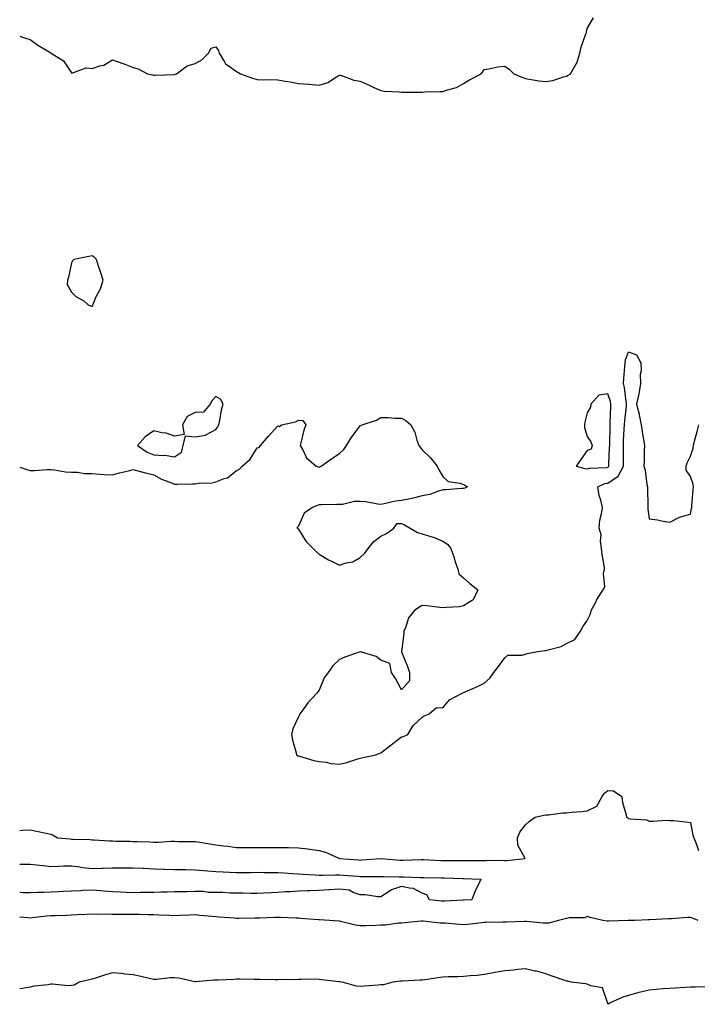
# Model space of a CAD drawing. Units: inches. Extents: x 963203 to 965843, y 7279418 to 7282058.
# Drawn here: x 963203 to 963531, y 7280341 to 7280818 of the extents above; entities that cross this region are included whole.
import ezdxf

# ---------------------------------------------------------------- set-up
doc = ezdxf.new("R2010")
doc.units = ezdxf.units.IN
doc.header["$MEASUREMENT"] = 0
doc.layers.add('Contour_96327279', color=7, linetype='Continuous', true_color=0x2a145f)

msp = doc.modelspace()

# ---------------------------------------------------------------- linework, layer by layer
at = {"layer": 'Contour_96327279'}
for points in [[(963203, 7280810.16, 3209), (963205.4, 7280809.27, 3209), (963208.05, 7280808.45, 3209), (963211.83, 7280805.7, 3209), (963217.66, 7280802.31, 3209), (963218.05, 7280802.07, 3209), (963218.13, 7280802, 3209), (963218.3, 7280801.92, 3209), (963224.29, 7280798.16, 3209), (963228.05, 7280792.31, 3209), (963228.34, 7280792.21, 3209), (963235.23, 7280794.74, 3209), (963238.05, 7280794.43, 3209), (963241.92, 7280795.79, 3209), (963243.85, 7280796.12, 3209), (963248.05, 7280798.7, 3209), (963253.01, 7280796.88, 3209), (963253.15, 7280796.82, 3209), (963258.05, 7280794.97, 3209), (963260.42, 7280794.29, 3209), (963264.93, 7280791.92, 3209), (963267.46, 7280791.33, 3209), (963268.05, 7280791.2, 3209), (963268.73, 7280791.24, 3209), (963277.7, 7280791.57, 3209), (963278.05, 7280791.59, 3209), (963278.32, 7280791.65, 3209), (963279.06, 7280791.92, 3209), (963284.24, 7280795.73, 3209), (963288.05, 7280796.92, 3209), (963291.27, 7280798.7, 3209), (963294.57, 7280801.92, 3209), (963295.72, 7280804.25, 3209), (963298.05, 7280804.9, 3209), (963299.31, 7280803.18, 3209), (963299.6, 7280801.92, 3209), (963302.32, 7280797.65, 3209), (963302.79, 7280796.66, 3209), (963304.11, 7280795.86, 3209), (963308.05, 7280792.96, 3209), (963308.73, 7280792.6, 3209), (963310.03, 7280791.92, 3209), (963315.82, 7280789.69, 3209), (963318.05, 7280789.11, 3209), (963320.97, 7280789, 3209), (963325.18, 7280789.05, 3209), (963328.05, 7280788.94, 3209), (963331.64, 7280788.33, 3209), (963334.08, 7280787.95, 3209), (963338.05, 7280787.24, 3209), (963342.92, 7280786.79, 3209), (963343.2, 7280786.77, 3209), (963348.05, 7280786.35, 3209), (963352.32, 7280787.65, 3209), (963356.59, 7280790.46, 3209), (963358.05, 7280791.24, 3209), (963358.91, 7280791.06, 3209), (963364.92, 7280788.79, 3209), (963368.05, 7280788.38, 3209), (963372.43, 7280786.3, 3209), (963374.68, 7280785.29, 3209), (963378.05, 7280783.75, 3209), (963379.62, 7280783.49, 3209), (963386.85, 7280783.12, 3209), (963388.05, 7280782.96, 3209), (963389.09, 7280782.96, 3209), (963396.95, 7280783.02, 3209), (963398.05, 7280783, 3209), (963399.19, 7280783.06, 3209), (963406.75, 7280783.22, 3209), (963408.05, 7280783.29, 3209), (963410.25, 7280784.12, 3209), (963414.71, 7280785.26, 3209), (963418.05, 7280787.14, 3209), (963421.05, 7280788.92, 3209), (963426.62, 7280791.92, 3209), (963427.32, 7280792.65, 3209), (963428.05, 7280793.97, 3209), (963430.34, 7280794.21, 3209), (963434.66, 7280795.31, 3209), (963438.05, 7280795.56, 3209), (963440.19, 7280794.06, 3209), (963442.5, 7280791.92, 3209), (963446.32, 7280790.19, 3209), (963448.05, 7280789.54, 3209), (963450.83, 7280789.14, 3209), (963454.67, 7280788.54, 3209), (963458.05, 7280788.08, 3209), (963461.38, 7280788.59, 3209), (963466.49, 7280790.36, 3209), (963468.05, 7280790.69, 3209), (963468.8, 7280791.17, 3209), (963469.93, 7280791.92, 3209), (963472.51, 7280796.38, 3209), (963472.96, 7280797.01, 3209), (963474.45, 7280801.92, 3209), (963475.17, 7280804.8, 3209), (963477.43, 7280811.3, 3209), (963477.61, 7280811.92, 3209), (963477.67, 7280812.3, 3209), (963478.05, 7280813.86, 3209), (963481.05, 7280818.92, 3209)], [(963203, 7280601.38, 3208), (963206.43, 7280600.3, 3208), (963208.05, 7280599.83, 3208), (963210.15, 7280599.82, 3208), (963216.31, 7280600.18, 3208), (963218.05, 7280600.17, 3208), (963219.86, 7280600.11, 3208), (963225.17, 7280599.04, 3208), (963228.05, 7280598.98, 3208), (963231.03, 7280598.94, 3208), (963234.43, 7280598.3, 3208), (963238.05, 7280598.27, 3208), (963241.9, 7280598.07, 3208), (963243.9, 7280597.77, 3208), (963248.05, 7280597.6, 3208), (963251.41, 7280598.56, 3208), (963255.76, 7280599.63, 3208), (963258.05, 7280600.24, 3208), (963260.29, 7280599.68, 3208), (963264.6, 7280598.47, 3208), (963268.05, 7280597.68, 3208), (963271.76, 7280595.63, 3208), (963275.83, 7280594.14, 3208), (963278.05, 7280593.17, 3208), (963279.31, 7280593.18, 3208), (963286.68, 7280593.29, 3208), (963288.05, 7280593.29, 3208), (963289.69, 7280593.56, 3208), (963296.12, 7280593.85, 3208), (963298.05, 7280594.28, 3208), (963302.02, 7280595.89, 3208), (963303.72, 7280596.25, 3208), (963308.05, 7280599.73, 3208), (963309.6, 7280600.37, 3208), (963310.89, 7280601.92, 3208), (963314.7, 7280605.27, 3208), (963318.05, 7280610.71, 3208), (963318.99, 7280610.98, 3208), (963319.63, 7280611.92, 3208), (963323.65, 7280616.32, 3208), (963328.05, 7280621.32, 3208), (963328.87, 7280621.1, 3208), (963329.9, 7280621.92, 3208), (963336.6, 7280623.37, 3208), (963338.05, 7280624.18, 3208), (963340.14, 7280624.01, 3208), (963341.69, 7280621.92, 3208), (963340.66, 7280619.31, 3208), (963339.23, 7280613.1, 3208), (963338.86, 7280611.92, 3208), (963340.14, 7280609.83, 3208), (963342.06, 7280605.93, 3208), (963346.74, 7280601.92, 3208), (963347.67, 7280601.54, 3208), (963348.05, 7280601.41, 3208), (963348.49, 7280601.48, 3208), (963349.12, 7280601.92, 3208), (963354.34, 7280605.63, 3208), (963358.05, 7280607.95, 3208), (963360.03, 7280609.94, 3208), (963361.32, 7280611.92, 3208), (963363.98, 7280615.99, 3208), (963368.05, 7280621.42, 3208), (963368.37, 7280621.6, 3208), (963369.02, 7280621.92, 3208), (963375.85, 7280624.12, 3208), (963378.05, 7280625.49, 3208), (963381.62, 7280625.49, 3208), (963384.87, 7280625.1, 3208), (963388.05, 7280625.14, 3208), (963390.1, 7280623.97, 3208), (963392.55, 7280621.92, 3208), (963394.51, 7280618.38, 3208), (963395.47, 7280614.5, 3208), (963396.42, 7280611.92, 3208), (963397.14, 7280611.01, 3208), (963398.05, 7280609.85, 3208), (963402, 7280605.87, 3208), (963405.27, 7280601.92, 3208), (963406.16, 7280600.03, 3208), (963408.05, 7280596.94, 3208), (963410.63, 7280594.5, 3208), (963416.34, 7280593.63, 3208), (963418.05, 7280592.94, 3208), (963418.73, 7280592.6, 3208), (963420.03, 7280591.92, 3208), (963418.71, 7280591.26, 3208), (963418.05, 7280591.07, 3208), (963417.17, 7280591.04, 3208), (963409.57, 7280590.4, 3208), (963408.05, 7280590.36, 3208), (963405.93, 7280589.8, 3208), (963401.76, 7280588.21, 3208), (963398.05, 7280587.52, 3208), (963393.65, 7280586.32, 3208), (963392.24, 7280586.11, 3208), (963388.05, 7280585.16, 3208), (963385.05, 7280584.92, 3208), (963379.7, 7280583.57, 3208), (963378.05, 7280583.38, 3208), (963376.52, 7280583.45, 3208), (963370.76, 7280584.63, 3208), (963368.05, 7280584.71, 3208), (963365.19, 7280584.78, 3208), (963359.46, 7280583.33, 3208), (963358.05, 7280583.38, 3208), (963356.7, 7280583.27, 3208), (963349.34, 7280583.21, 3208), (963348.05, 7280583.11, 3208), (963347.13, 7280582.84, 3208), (963344.85, 7280581.92, 3208), (963340.94, 7280579.03, 3208), (963338.05, 7280572.83, 3208), (963337.69, 7280572.28, 3208), (963337.28, 7280571.92, 3208), (963337.8, 7280571.67, 3208), (963338.05, 7280571.36, 3208), (963341.73, 7280565.6, 3208), (963345.2, 7280561.92, 3208), (963346.72, 7280560.59, 3208), (963348.05, 7280559.2, 3208), (963352.59, 7280556.46, 3208), (963354.13, 7280555.84, 3208), (963358.05, 7280553.99, 3208), (963361.16, 7280555.03, 3208), (963364.38, 7280555.59, 3208), (963368.05, 7280557.63, 3208), (963370.29, 7280559.68, 3208), (963371.91, 7280561.92, 3208), (963374.55, 7280565.42, 3208), (963378.05, 7280567.91, 3208), (963380.75, 7280569.22, 3208), (963384.27, 7280571.92, 3208), (963385.95, 7280574.02, 3208), (963388.05, 7280574.07, 3208), (963389.54, 7280573.41, 3208), (963392.16, 7280571.92, 3208), (963395.8, 7280569.67, 3208), (963398.05, 7280569.07, 3208), (963402.2, 7280567.77, 3208), (963403.61, 7280567.48, 3208), (963408.05, 7280565.55, 3208), (963410.29, 7280564.16, 3208), (963412.01, 7280561.92, 3208), (963413.56, 7280557.43, 3208), (963413.95, 7280556.02, 3208), (963415.27, 7280551.92, 3208), (963415.87, 7280549.74, 3208), (963418.05, 7280547.85, 3208), (963421.15, 7280545.02, 3208), (963425.07, 7280541.92, 3208), (963422.78, 7280537.19, 3208), (963418.05, 7280534.18, 3208), (963416.18, 7280533.79, 3208), (963409.6, 7280533.47, 3208), (963408.05, 7280533.24, 3208), (963406.57, 7280533.4, 3208), (963400.34, 7280534.21, 3208), (963398.05, 7280534.44, 3208), (963396.48, 7280533.49, 3208), (963394.33, 7280531.92, 3208), (963391.49, 7280528.48, 3208), (963390.12, 7280523.99, 3208), (963389.17, 7280521.92, 3208), (963389.09, 7280520.88, 3208), (963388.05, 7280511.92, 3208), (963390.91, 7280504.78, 3208), (963391.95, 7280501.92, 3208), (963391.98, 7280497.99, 3208), (963388.05, 7280493.62, 3208), (963385.16, 7280499.03, 3208), (963383.21, 7280501.92, 3208), (963382.42, 7280506.29, 3208), (963378.05, 7280507.94, 3208), (963375.76, 7280509.63, 3208), (963368.15, 7280511.92, 3208), (963368.07, 7280511.94, 3208), (963368.05, 7280511.95, 3208), (963367.98, 7280511.92, 3208), (963360.63, 7280509.34, 3208), (963358.05, 7280508.23, 3208), (963354.82, 7280505.15, 3208), (963352.46, 7280501.92, 3208), (963350.58, 7280499.39, 3208), (963348.05, 7280493.38, 3208), (963347.46, 7280492.51, 3208), (963346.93, 7280491.92, 3208), (963342.65, 7280487.32, 3208), (963340.66, 7280484.53, 3208), (963338.72, 7280481.92, 3208), (963338.56, 7280481.41, 3208), (963338.05, 7280480.47, 3208), (963335.36, 7280474.61, 3208), (963334.67, 7280471.92, 3208), (963335.27, 7280469.14, 3208), (963336.95, 7280463.02, 3208), (963337.21, 7280461.92, 3208), (963337.79, 7280461.66, 3208), (963338.05, 7280461.54, 3208), (963338.55, 7280461.42, 3208), (963345.51, 7280459.38, 3208), (963348.05, 7280458.88, 3208), (963351.45, 7280458.52, 3208), (963354.01, 7280457.88, 3208), (963358.05, 7280457.56, 3208), (963361.58, 7280458.39, 3208), (963365.97, 7280459.84, 3208), (963368.05, 7280460.41, 3208), (963369.24, 7280460.73, 3208), (963374.99, 7280461.92, 3208), (963377.25, 7280462.72, 3208), (963378.05, 7280463.01, 3208), (963383.05, 7280466.92, 3208), (963388.05, 7280470.72, 3208), (963388.98, 7280470.99, 3208), (963391.02, 7280471.92, 3208), (963393.65, 7280476.32, 3208), (963398.05, 7280480.27, 3208), (963398.99, 7280480.98, 3208), (963401.5, 7280481.92, 3208), (963405, 7280484.97, 3208), (963408.05, 7280484.8, 3208), (963411.22, 7280488.75, 3208), (963417.38, 7280491.92, 3208), (963417.82, 7280492.15, 3208), (963418.05, 7280492.22, 3208), (963418.6, 7280492.47, 3208), (963424.86, 7280495.11, 3208), (963428.05, 7280496.76, 3208), (963430.83, 7280499.14, 3208), (963432.75, 7280501.92, 3208), (963435.09, 7280504.88, 3208), (963438.05, 7280509.11, 3208), (963439.56, 7280510.41, 3208), (963446.52, 7280510.39, 3208), (963448.05, 7280510.88, 3208), (963448.88, 7280511.09, 3208), (963453.08, 7280511.92, 3208), (963457.44, 7280512.53, 3208), (963458.05, 7280512.56, 3208), (963459.06, 7280512.93, 3208), (963465.38, 7280514.59, 3208), (963468.05, 7280515.92, 3208), (963471.98, 7280517.99, 3208), (963474.69, 7280521.92, 3208), (963475.85, 7280524.12, 3208), (963478.05, 7280527.18, 3208), (963479.66, 7280530.31, 3208), (963479.96, 7280531.92, 3208), (963482.15, 7280536.02, 3208), (963482.75, 7280537.22, 3208), (963485.7, 7280541.92, 3208), (963486.59, 7280543.38, 3208), (963485.94, 7280549.81, 3208), (963486.44, 7280551.92, 3208), (963486.22, 7280553.75, 3208), (963485.28, 7280559.15, 3208), (963484.99, 7280561.92, 3208), (963484.44, 7280565.53, 3208), (963484.77, 7280568.64, 3208), (963483.81, 7280571.92, 3208), (963484.18, 7280575.79, 3208), (963484.99, 7280578.86, 3208), (963485.38, 7280581.92, 3208), (963484.6, 7280585.37, 3208), (963483.85, 7280587.72, 3208), (963483.1, 7280591.92, 3208), (963486.58, 7280593.39, 3208), (963488.05, 7280593.69, 3208), (963492.95, 7280597.02, 3208), (963495.58, 7280601.92, 3208), (963495.61, 7280604.36, 3208), (963495.54, 7280609.41, 3208), (963495.57, 7280611.92, 3208), (963495.66, 7280614.31, 3208), (963495.99, 7280619.86, 3208), (963496.07, 7280621.92, 3208), (963496.19, 7280623.78, 3208), (963497.01, 7280630.88, 3208), (963497.09, 7280631.92, 3208), (963496.86, 7280633.11, 3208), (963496.1, 7280639.97, 3208), (963495.64, 7280641.92, 3208), (963495.72, 7280644.25, 3208), (963496.29, 7280650.16, 3208), (963496.36, 7280651.92, 3208), (963496.59, 7280653.38, 3208), (963498.05, 7280657.2, 3208), (963501.84, 7280655.71, 3208), (963503.96, 7280651.92, 3208), (963504.11, 7280647.98, 3208), (963503.73, 7280646.24, 3208), (963503.85, 7280641.92, 3208), (963503.04, 7280636.93, 3208), (963503.03, 7280636.9, 3208), (963501.93, 7280631.92, 3208), (963503.24, 7280627.11, 3208), (963503.26, 7280626.71, 3208), (963504.16, 7280621.92, 3208), (963504.72, 7280618.59, 3208), (963505.28, 7280614.69, 3208), (963505.73, 7280611.92, 3208), (963505.66, 7280609.53, 3208), (963505.6, 7280604.37, 3208), (963505.53, 7280601.92, 3208), (963506.12, 7280599.99, 3208), (963506.99, 7280592.98, 3208), (963507.23, 7280591.92, 3208), (963507.19, 7280591.06, 3208), (963507.38, 7280582.59, 3208), (963507.34, 7280581.92, 3208), (963507.39, 7280581.26, 3208), (963508.05, 7280576.28, 3208), (963512.06, 7280575.93, 3208), (963514.82, 7280575.15, 3208), (963518.05, 7280574.78, 3208), (963522.74, 7280577.23, 3208), (963523.42, 7280577.29, 3208), (963528.05, 7280578.64, 3208), (963528.61, 7280581.36, 3208), (963528.69, 7280581.92, 3208), (963528.79, 7280582.66, 3208), (963529.34, 7280590.63, 3208), (963529.54, 7280591.92, 3208), (963529.29, 7280593.16, 3208), (963528.05, 7280596.91, 3208), (963526.02, 7280599.89, 3208), (963525.98, 7280601.92, 3208), (963526.45, 7280603.52, 3208), (963528.05, 7280606.77, 3208), (963529.33, 7280610.64, 3208), (963529.56, 7280611.92, 3208), (963530.05, 7280613.92, 3208), (963531.32, 7280618.65, 3208), (963532.07, 7280621.92, 3208)], [(963203, 7280425.44, 3207), (963204.4, 7280425.57, 3207), (963208.05, 7280425.72, 3207), (963211.22, 7280425.09, 3207), (963215.9, 7280424.07, 3207), (963218.05, 7280423.64, 3207), (963219.24, 7280423.11, 3207), (963221.4, 7280421.92, 3207), (963227.46, 7280421.33, 3207), (963228.05, 7280421.31, 3207), (963228.74, 7280421.23, 3207), (963237.22, 7280421.09, 3207), (963238.05, 7280420.95, 3207), (963239.06, 7280420.91, 3207), (963246.55, 7280420.42, 3207), (963248.05, 7280420.36, 3207), (963249.65, 7280420.32, 3207), (963256.35, 7280420.22, 3207), (963258.05, 7280420.18, 3207), (963259.92, 7280420.05, 3207), (963266.08, 7280419.95, 3207), (963268.05, 7280419.78, 3207), (963270.23, 7280419.74, 3207), (963276.37, 7280420.24, 3207), (963278.05, 7280420.2, 3207), (963279.83, 7280420.14, 3207), (963286.27, 7280420.14, 3207), (963288.05, 7280420.07, 3207), (963290.23, 7280419.74, 3207), (963295.11, 7280418.98, 3207), (963298.05, 7280418.53, 3207), (963301.96, 7280418.01, 3207), (963303.92, 7280417.79, 3207), (963308.05, 7280417.2, 3207), (963312.81, 7280417.16, 3207), (963313.29, 7280417.16, 3207), (963318.05, 7280417.13, 3207), (963322.83, 7280417.14, 3207), (963323.3, 7280417.17, 3207), (963328.05, 7280417.17, 3207), (963332.84, 7280417.13, 3207), (963333.27, 7280417.14, 3207), (963338.05, 7280417.11, 3207), (963342.64, 7280416.51, 3207), (963343.63, 7280416.34, 3207), (963348.05, 7280415.74, 3207), (963351.15, 7280415.02, 3207), (963358, 7280411.92, 3207), (963358.05, 7280411.92, 3207), (963367.31, 7280411.18, 3207), (963368.05, 7280411.12, 3207), (963368.82, 7280411.15, 3207), (963377.96, 7280411.83, 3207), (963378.14, 7280411.83, 3207), (963387.27, 7280411.14, 3207), (963388.05, 7280411.11, 3207), (963388.86, 7280411.11, 3207), (963397.5, 7280411.37, 3207), (963398.05, 7280411.37, 3207), (963398.62, 7280411.35, 3207), (963407.1, 7280410.97, 3207), (963408.05, 7280410.94, 3207), (963409.05, 7280410.92, 3207), (963417.08, 7280410.95, 3207), (963418.05, 7280410.93, 3207), (963419.05, 7280410.92, 3207), (963427.08, 7280410.95, 3207), (963428.05, 7280410.93, 3207), (963429.09, 7280410.88, 3207), (963437.13, 7280411, 3207), (963438.05, 7280410.94, 3207), (963439.02, 7280410.95, 3207), (963447.89, 7280411.92, 3207), (963447.85, 7280412.12, 3207), (963444.48, 7280418.35, 3207), (963444.19, 7280421.92, 3207), (963445.3, 7280424.67, 3207), (963448.05, 7280428.2, 3207), (963450.01, 7280429.96, 3207), (963452.88, 7280431.92, 3207), (963457.05, 7280432.92, 3207), (963458.05, 7280433.06, 3207), (963459.21, 7280433.08, 3207), (963466.05, 7280433.92, 3207), (963468.05, 7280433.96, 3207), (963470.38, 7280434.25, 3207), (963475.38, 7280434.59, 3207), (963478.05, 7280434.97, 3207), (963482.75, 7280437.22, 3207), (963485.24, 7280441.92, 3207), (963486.4, 7280443.57, 3207), (963488.05, 7280444.81, 3207), (963490.73, 7280444.6, 3207), (963494.74, 7280441.92, 3207), (963495.2, 7280439.07, 3207), (963496.88, 7280433.09, 3207), (963497.1, 7280431.92, 3207), (963497.67, 7280431.54, 3207), (963498.05, 7280431.31, 3207), (963498.86, 7280431.11, 3207), (963506.7, 7280430.57, 3207), (963508.05, 7280430.02, 3207), (963509.96, 7280430.01, 3207), (963516.49, 7280430.36, 3207), (963518.05, 7280430.35, 3207), (963519.77, 7280430.2, 3207), (963525.68, 7280429.55, 3207), (963528.05, 7280429.34, 3207), (963529.25, 7280423.12, 3207), (963529.66, 7280421.92, 3207), (963530.76, 7280419.21, 3207), (963531.94, 7280415.81, 3207)], [(963203, 7280409.18, 3206), (963205.33, 7280409.2, 3206), (963208.05, 7280409.21, 3206), (963211.11, 7280408.86, 3206), (963214.58, 7280408.45, 3206), (963218.05, 7280408.06, 3206), (963221.79, 7280408.18, 3206), (963224.4, 7280408.27, 3206), (963228.05, 7280408.38, 3206), (963232.17, 7280407.8, 3206), (963233.66, 7280407.53, 3206), (963238.05, 7280406.96, 3206), (963242.82, 7280407.15, 3206), (963243.27, 7280407.14, 3206), (963248.05, 7280407.33, 3206), (963252.63, 7280407.34, 3206), (963253.46, 7280407.33, 3206), (963258.05, 7280407.34, 3206), (963262.83, 7280407.14, 3206), (963263.25, 7280407.12, 3206), (963268.05, 7280406.92, 3206), (963272.86, 7280406.73, 3206), (963273.25, 7280406.72, 3206), (963278.05, 7280406.55, 3206), (963282.6, 7280406.47, 3206), (963283.5, 7280406.47, 3206), (963288.05, 7280406.4, 3206), (963292.23, 7280406.1, 3206), (963294.06, 7280405.91, 3206), (963298.05, 7280405.61, 3206), (963301.57, 7280405.44, 3206), (963304.68, 7280405.29, 3206), (963308.05, 7280405.12, 3206), (963311.26, 7280405.13, 3206), (963314.8, 7280405.17, 3206), (963318.05, 7280405.18, 3206), (963321.26, 7280405.13, 3206), (963324.89, 7280405.08, 3206), (963328.05, 7280405.04, 3206), (963331.03, 7280404.9, 3206), (963335.44, 7280404.53, 3206), (963338.05, 7280404.39, 3206), (963340.41, 7280404.28, 3206), (963345.99, 7280403.98, 3206), (963348.05, 7280403.88, 3206), (963349.95, 7280403.82, 3206), (963356.01, 7280403.96, 3206), (963358.05, 7280403.9, 3206), (963359.89, 7280403.76, 3206), (963366.69, 7280403.28, 3206), (963368.05, 7280403.18, 3206), (963369.35, 7280403.22, 3206), (963376.85, 7280403.12, 3206), (963378.05, 7280403.16, 3206), (963379.24, 7280403.11, 3206), (963386.97, 7280403, 3206), (963388.05, 7280402.96, 3206), (963389.09, 7280402.96, 3206), (963397.24, 7280402.73, 3206), (963398.05, 7280402.73, 3206), (963398.83, 7280402.7, 3206), (963407.4, 7280402.57, 3206), (963408.05, 7280402.55, 3206), (963408.67, 7280402.54, 3206), (963417.81, 7280402.16, 3206), (963418.29, 7280402.16, 3206), (963426.5, 7280401.92, 3206), (963425.13, 7280399, 3206), (963423.75, 7280396.22, 3206), (963422.03, 7280391.92, 3206), (963418.22, 7280391.75, 3206), (963418.05, 7280391.74, 3206)], [(963418.05, 7280391.74, 3206), (963417.87, 7280391.74, 3206), (963408.8, 7280391.17, 3206), (963408.05, 7280391.17, 3206), (963407.36, 7280391.23, 3206), (963401.64, 7280391.92, 3206), (963400.33, 7280394.2, 3206), (963398.05, 7280395.02, 3206), (963393.58, 7280397.45, 3206), (963392.65, 7280397.32, 3206), (963388.05, 7280398.29, 3206), (963383.19, 7280396.78, 3206), (963382.02, 7280395.89, 3206), (963378.05, 7280393.34, 3206), (963376.59, 7280393.38, 3206), (963370.39, 7280394.26, 3206), (963368.05, 7280394.33, 3206), (963364.61, 7280395.36, 3206), (963362.65, 7280396.52, 3206), (963358.05, 7280397.08, 3206), (963353.19, 7280396.78, 3206), (963352.84, 7280396.71, 3206), (963348.05, 7280396.34, 3206), (963343.81, 7280396.16, 3206), (963342.38, 7280396.25, 3206), (963338.05, 7280396.1, 3206), (963334.25, 7280395.72, 3206), (963331.87, 7280395.74, 3206), (963328.05, 7280395.44, 3206), (963324.69, 7280395.28, 3206), (963321.17, 7280395.04, 3206), (963318.05, 7280394.89, 3206), (963315, 7280394.97, 3206), (963311.17, 7280395.05, 3206), (963308.05, 7280395.12, 3206), (963304.86, 7280395.11, 3206), (963301.52, 7280395.39, 3206), (963298.05, 7280395.37, 3206), (963294.56, 7280395.41, 3206), (963291.98, 7280395.85, 3206), (963288.05, 7280395.88, 3206), (963284.17, 7280395.8, 3206), (963281.87, 7280395.74, 3206), (963278.05, 7280395.66, 3206), (963274.4, 7280395.57, 3206), (963271.69, 7280395.56, 3206), (963268.05, 7280395.48, 3206), (963264.55, 7280395.42, 3206), (963261.49, 7280395.36, 3206), (963258.05, 7280395.29, 3206), (963254.53, 7280395.44, 3206), (963251.72, 7280395.59, 3206), (963248.05, 7280395.74, 3206), (963243.86, 7280396.11, 3206), (963242.37, 7280396.24, 3206), (963238.05, 7280396.62, 3206), (963233.65, 7280396.32, 3206), (963232.4, 7280396.27, 3206), (963228.05, 7280395.98, 3206), (963224.09, 7280395.88, 3206), (963221.82, 7280395.69, 3206), (963218.05, 7280395.58, 3206), (963214.56, 7280395.41, 3206), (963211.56, 7280395.43, 3206), (963208.05, 7280395.27, 3206), (963204.66, 7280395.31, 3206), (963203, 7280395.34, 3206)], [(963531.79, 7280381.92, 3207), (963529.1, 7280382.97, 3207), (963528.05, 7280383.38, 3207), (963526.7, 7280383.27, 3207), (963518.81, 7280382.68, 3207), (963518.05, 7280382.62, 3207), (963517.39, 7280382.58, 3207), (963508.32, 7280382.19, 3207), (963508.05, 7280382.18, 3207), (963507.8, 7280382.17, 3207), (963501.16, 7280381.92, 3207), (963498.17, 7280381.8, 3207), (963498.05, 7280381.8, 3207), (963497.93, 7280381.8, 3207), (963488.49, 7280381.48, 3207), (963488.05, 7280381.48, 3207), (963487.7, 7280381.57, 3207), (963485.56, 7280381.92, 3207), (963479.49, 7280383.36, 3207), (963478.05, 7280383.79, 3207), (963476.86, 7280383.11, 3207), (963469.29, 7280383.16, 3207), (963468.05, 7280382.84, 3207), (963467.34, 7280382.63, 3207), (963464.07, 7280381.92, 3207), (963459.37, 7280380.6, 3207), (963458.05, 7280380.56, 3207), (963456.71, 7280380.58, 3207), (963448.67, 7280381.3, 3207), (963448.05, 7280381.3, 3207), (963447.42, 7280381.29, 3207), (963438.86, 7280381.11, 3207), (963438.05, 7280381.09, 3207), (963437.19, 7280381.06, 3207), (963429.09, 7280380.88, 3207), (963428.05, 7280380.86, 3207), (963426.89, 7280380.76, 3207), (963420.04, 7280379.93, 3207), (963418.05, 7280379.77, 3207), (963415.97, 7280379.84, 3207), (963409.42, 7280380.55, 3207), (963408.05, 7280380.6, 3207), (963406.76, 7280380.63, 3207), (963398.49, 7280381.48, 3207), (963398.05, 7280381.49, 3207), (963397.59, 7280381.46, 3207), (963389.27, 7280380.7, 3207), (963388.05, 7280380.6, 3207), (963386.64, 7280380.51, 3207), (963380.31, 7280379.66, 3207), (963378.05, 7280379.54, 3207), (963375.63, 7280379.5, 3207), (963370.7, 7280379.27, 3207), (963368.05, 7280379.22, 3207), (963365.68, 7280379.55, 3207), (963358.54, 7280381.43, 3207), (963358.05, 7280381.52, 3207), (963357.67, 7280381.54, 3207), (963353.08, 7280381.92, 3207), (963348.31, 7280382.18, 3207), (963348.05, 7280382.17, 3207), (963347.78, 7280382.19, 3207), (963339.01, 7280382.88, 3207), (963338.05, 7280382.94, 3207), (963337.01, 7280382.96, 3207), (963329.42, 7280383.29, 3207), (963328.05, 7280383.32, 3207), (963326.7, 7280383.27, 3207), (963319.16, 7280383.03, 3207), (963318.05, 7280382.99, 3207), (963316.98, 7280382.99, 3207), (963309.02, 7280382.89, 3207), (963308.05, 7280382.89, 3207), (963307.02, 7280382.95, 3207), (963299.59, 7280383.46, 3207), (963298.05, 7280383.56, 3207), (963296.2, 7280383.77, 3207), (963290.37, 7280384.24, 3207), (963288.05, 7280384.52, 3207), (963285.53, 7280384.44, 3207), (963280.38, 7280384.25, 3207), (963278.05, 7280384.18, 3207), (963275.75, 7280384.22, 3207), (963270.64, 7280384.51, 3207), (963268.05, 7280384.57, 3207), (963265.39, 7280384.58, 3207), (963260.83, 7280384.7, 3207), (963258.05, 7280384.72, 3207), (963255.18, 7280384.79, 3207), (963250.87, 7280384.74, 3207), (963248.05, 7280384.81, 3207), (963245.06, 7280384.91, 3207), (963240.93, 7280384.8, 3207), (963238.05, 7280384.91, 3207), (963235.2, 7280384.77, 3207), (963230.74, 7280384.61, 3207), (963228.05, 7280384.49, 3207), (963225.64, 7280384.33, 3207), (963220.31, 7280384.18, 3207), (963218.05, 7280384.04, 3207), (963216.04, 7280383.93, 3207), (963209.2, 7280383.07, 3207), (963208.05, 7280383, 3207), (963206.9, 7280383.07, 3207), (963203, 7280383.41, 3207)], [(963535.91, 7280349.78, 3208), (963530.39, 7280349.58, 3208), (963528.05, 7280349.5, 3208), (963525.5, 7280349.37, 3208), (963520.85, 7280349.12, 3208), (963518.05, 7280348.98, 3208), (963514.83, 7280348.7, 3208), (963511.46, 7280348.51, 3208), (963508.05, 7280348.17, 3208), (963503.13, 7280347, 3208), (963502.99, 7280346.98, 3208), (963498.05, 7280345.52, 3208), (963495.27, 7280344.7, 3208), (963489.09, 7280341.92, 3208), (963488.45, 7280341.52, 3208), (963488.05, 7280341.27, 3208), (963487.93, 7280341.8, 3208), (963487.95, 7280341.92, 3208), (963487.79, 7280342.18, 3208), (963485.41, 7280349.28, 3208), (963479.76, 7280350.21, 3208), (963478.05, 7280351.08, 3208), (963477.24, 7280351.11, 3208), (963470.19, 7280351.92, 3208), (963468.57, 7280352.44, 3208), (963468.05, 7280352.47, 3208), (963467.2, 7280352.77, 3208), (963461.06, 7280354.93, 3208), (963458.05, 7280355.97, 3208), (963453.37, 7280357.24, 3208), (963452.59, 7280357.38, 3208), (963448.05, 7280358.45, 3208), (963444.27, 7280358.14, 3208), (963442.24, 7280357.73, 3208), (963438.05, 7280357.46, 3208), (963433.35, 7280356.62, 3208), (963432.62, 7280356.49, 3208), (963428.05, 7280355.68, 3208), (963424.68, 7280355.29, 3208), (963421.23, 7280355.1, 3208), (963418.05, 7280354.77, 3208), (963415.38, 7280354.59, 3208), (963410.7, 7280354.57, 3208), (963408.05, 7280354.41, 3208), (963405.82, 7280354.15, 3208), (963399.29, 7280353.16, 3208), (963398.05, 7280353, 3208), (963397.03, 7280352.94, 3208), (963388.59, 7280352.46, 3208), (963388.05, 7280352.43, 3208), (963387.57, 7280352.4, 3208), (963383.8, 7280351.92, 3208), (963379.23, 7280350.74, 3208), (963378.05, 7280350.71, 3208), (963376.69, 7280350.56, 3208), (963369.89, 7280350.08, 3208), (963368.05, 7280349.88, 3208), (963366.26, 7280350.13, 3208), (963359.28, 7280351.92, 3208), (963358.2, 7280352.07, 3208), (963358.05, 7280352.1, 3208), (963357.84, 7280352.13, 3208), (963349.26, 7280353.13, 3208), (963348.05, 7280353.35, 3208), (963346.59, 7280353.38, 3208), (963339.35, 7280353.22, 3208), (963338.05, 7280353.26, 3208), (963336.79, 7280353.18, 3208), (963329.36, 7280353.23, 3208), (963328.05, 7280353.16, 3208), (963326.79, 7280353.18, 3208), (963319.4, 7280353.27, 3208), (963318.05, 7280353.28, 3208), (963316.67, 7280353.3, 3208), (963309.51, 7280353.38, 3208), (963308.05, 7280353.38, 3208), (963306.71, 7280353.26, 3208), (963299.14, 7280353.01, 3208), (963298.05, 7280352.92, 3208), (963297.04, 7280352.93, 3208), (963288.23, 7280352.1, 3208), (963288.05, 7280352.1, 3208), (963287.85, 7280352.12, 3208), (963280.08, 7280353.95, 3208), (963278.05, 7280354.06, 3208), (963275.89, 7280354.08, 3208), (963269.33, 7280353.2, 3208), (963268.05, 7280353.22, 3208), (963266.37, 7280353.6, 3208), (963260.99, 7280354.86, 3208), (963258.05, 7280355.52, 3208), (963254.08, 7280355.89, 3208), (963252.25, 7280356.12, 3208), (963248.05, 7280356.5, 3208), (963244.51, 7280355.46, 3208), (963240.19, 7280354.06, 3208), (963238.05, 7280353.4, 3208), (963236.85, 7280353.12, 3208), (963231.82, 7280351.92, 3208), (963229.38, 7280350.59, 3208), (963228.05, 7280350.39, 3208), (963226.42, 7280350.29, 3208), (963218.96, 7280351.01, 3208), (963218.05, 7280350.94, 3208), (963216.86, 7280350.73, 3208), (963209.91, 7280350.06, 3208), (963208.05, 7280349.64, 3208), (963205.14, 7280349.01, 3208), (963203, 7280348.76, 3208)]]:
    msp.add_polyline3d(points, dxfattribs=at)
for points in [[(963238.05, 7280679.12, 3209), (963238.88, 7280681.09, 3209), (963239.2, 7280681.92, 3209), (963240.11, 7280683.98, 3209), (963242.18, 7280687.79, 3209), (963243.45, 7280691.92, 3209), (963242.14, 7280696.01, 3209), (963241.24, 7280698.73, 3209), (963240.2, 7280701.92, 3209), (963239.13, 7280703, 3209), (963238.05, 7280703.69, 3209), (963236.51, 7280703.46, 3209), (963229.31, 7280701.92, 3209), (963228.66, 7280701.31, 3209), (963228.05, 7280700.35, 3209), (963226.64, 7280693.33, 3209), (963226.21, 7280691.92, 3209), (963226.04, 7280689.91, 3209), (963228.05, 7280686.2, 3209), (963230.16, 7280684.03, 3209), (963234.07, 7280681.92, 3209), (963236.17, 7280680.05, 3209)], [(963278.05, 7280606.42, 3209), (963281.38, 7280608.59, 3209), (963282.24, 7280611.92, 3209), (963283.36, 7280616.61, 3209), (963288.05, 7280616.01, 3209), (963293.03, 7280616.94, 3209), (963293.19, 7280617.06, 3209), (963298.05, 7280619.58, 3209), (963299.07, 7280620.9, 3209), (963299.54, 7280621.92, 3209), (963300.03, 7280623.9, 3209), (963300.76, 7280629.21, 3209), (963301.66, 7280631.92, 3209), (963300.37, 7280634.24, 3209), (963298.05, 7280635.58, 3209), (963296.32, 7280633.65, 3209), (963295.33, 7280631.92, 3209), (963292.02, 7280627.95, 3209), (963288.05, 7280627.85, 3209), (963284.09, 7280625.88, 3209), (963281.9, 7280621.92, 3209), (963282.71, 7280617.26, 3209), (963278.05, 7280616.36, 3209), (963274, 7280617.87, 3209), (963271.93, 7280618.04, 3209), (963268.05, 7280618.98, 3209), (963263.88, 7280616.09, 3209), (963260.11, 7280611.92, 3209), (963264.7, 7280608.57, 3209), (963268.05, 7280607.36, 3209), (963272.9, 7280607.07, 3209), (963273.38, 7280607.25, 3209)], [(963488.05, 7280601.36, 3209), (963488.38, 7280601.59, 3209), (963488.56, 7280601.92, 3209), (963488.56, 7280602.43, 3209), (963488.9, 7280611.07, 3209), (963488.91, 7280611.92, 3209), (963488.94, 7280612.81, 3209), (963489.09, 7280620.88, 3209), (963489.12, 7280621.92, 3209), (963489.2, 7280623.07, 3209), (963489.39, 7280630.58, 3209), (963489.49, 7280631.92, 3209), (963489.25, 7280633.12, 3209), (963488.05, 7280636.91, 3209), (963483.67, 7280636.3, 3209), (963479.82, 7280631.92, 3209), (963479.61, 7280630.36, 3209), (963478.05, 7280627.66, 3209), (963476.82, 7280623.15, 3209), (963476.75, 7280621.92, 3209), (963476.74, 7280620.61, 3209), (963478.05, 7280616.16, 3209), (963479.81, 7280613.68, 3209), (963480.43, 7280611.92, 3209), (963479.86, 7280610.11, 3209), (963478.05, 7280609.46, 3209), (963474.91, 7280605.06, 3209), (963472.61, 7280601.92, 3209), (963476.88, 7280600.75, 3209), (963478.05, 7280600.53, 3209), (963479.12, 7280600.85, 3209), (963487.36, 7280601.23, 3209)]]:
    msp.add_polyline3d(points, close=True, dxfattribs=at)

doc.saveas('drawing.dxf')
